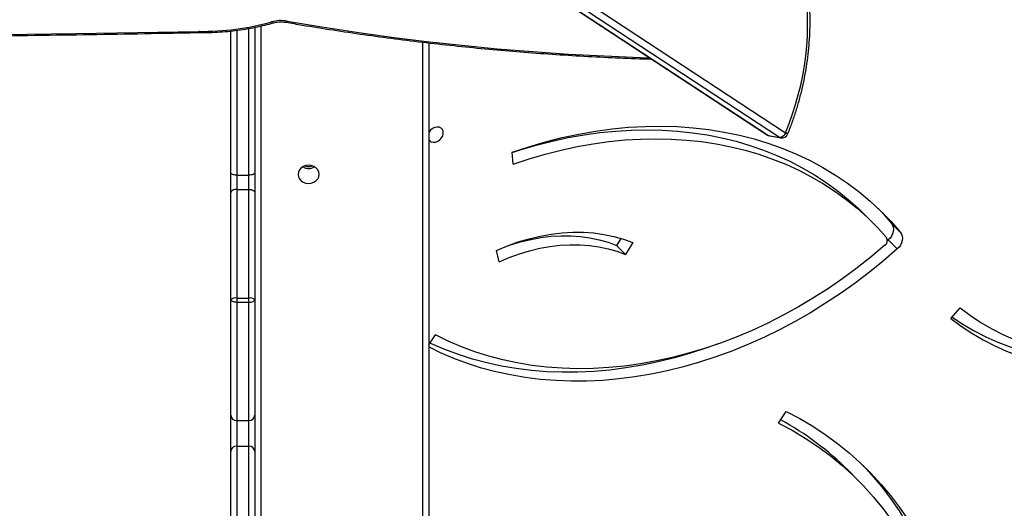
# Model space of a CAD drawing. Units: centimetres. Extents: x 4043 to 6716, y -1867 to -480.
# Drawn here: x 5716 to 5765, y -1242 to -1217 of the extents above; entities that cross this region are included whole.
import ezdxf

# ---------------------------------------------------------------- set-up
doc = ezdxf.new("R2010")
doc.units = ezdxf.units.CM
doc.layers.add('VP-DIM', color=7, linetype='Continuous')
doc.layers.add('VP-EQ', color=7, linetype='Continuous', true_color=0x8a3492)
doc.dimstyles.new('Strefa', dxfattribs={"dimtxt": 14, "dimasz": 20, "dimexe": 20, "dimexo": 50, "dimgap": 20, "dimtad": 0, "dimdec": 0, "dimzin": 0, "dimdsep": 46, "dimtxsty": 'Standard', "dimcen": 0.09, "dimadec": 0, "dimazin": 0, "dimtfac": 1, "dimtdec": 4, "dimtofl": 0, "dimtmove": 0, "dimatfit": 3, "dimfxl": 70, "dimfxlon": 1, "dimtolj": 1, "dimtzin": 0, "dimarcsym": 0})

# ---------------------------------------------------------------- blocks, each defined once
blk = doc.blocks.new('*D30')
at = {"layer": 'Defpoints', "color": 0}
for p in [(6153.35, -632.599), (6153.35, -1150.817), (5100.774, -1706.382)]:
    blk.add_point(p, dxfattribs=at)
at = {"layer": 'VP-DIM', "color": 0, "lineweight": -2}
for p, q in [((5100.774, -732.599), (5100.774, -582.599)), ((6153.35, -732.599), (6153.35, -582.599)), ((5150.774, -632.599), (5650.432, -632.599)), ((6103.35, -632.599), (5817.099, -632.599))]:
    blk.add_line(p, q, dxfattribs=at)
at = {"layer": 'VP-DIM', "color": 0}
for points in [[(5150.774, -624.266), (5150.774, -640.932), (5100.774, -632.599)], [(6103.35, -640.932), (6103.35, -624.266), (6153.35, -632.599)]]:
    blk.add_solid(points, dxfattribs=at)
at = {"layer": 'VP-DIM', "color": 0, "insert": (5733.766, -632.599), "char_height": 40, "attachment_point": 5}
blk.add_mtext('\\A1;1055', dxfattribs=at)
blk = doc.blocks.new('*D32')
at = {"layer": 'Defpoints', "color": 0}
for p in [(5722.301, -970.628), (5160.707, -1766.696), (6529.188, -1766.696)]:
    blk.add_point(p, dxfattribs=at)
at = {"layer": 'VP-DIM', "color": 0, "lineweight": -2}
for p, q in [((6429.188, -970.628), (6579.188, -970.628)), ((6529.188, -1020.628), (6529.188, -1260.335)), ((6529.188, -1716.696), (6529.188, -1393.669)), ((6429.188, -1766.696), (6579.188, -1766.696))]:
    blk.add_line(p, q, dxfattribs=at)
at = {"layer": 'VP-DIM', "color": 0}
for points in [[(6537.521, -1020.628), (6520.854, -1020.628), (6529.188, -970.628)], [(6520.854, -1716.696), (6537.521, -1716.696), (6529.188, -1766.696)]]:
    blk.add_solid(points, dxfattribs=at)
at = {"layer": 'VP-DIM', "color": 0, "insert": (6529.188, -1327.002), "char_height": 40, "attachment_point": 5, "rotation": 90}
blk.add_mtext('\\A1;800', dxfattribs=at)
blk = doc.blocks.new('*D36')
at = {"layer": 'Defpoints', "color": 0}
for p in [(6355.35, -530.217), (6355.35, -1173.567), (5000.013, -1706.944)]:
    blk.add_point(p, dxfattribs=at)
at = {"layer": 'VP-DIM', "color": 0, "lineweight": -2}
for p, q in [((5000.013, -630.217), (5000.013, -480.217)), ((6355.35, -630.217), (6355.35, -480.217)), ((5050.013, -530.217), (5634.624, -530.217)), ((6305.35, -530.217), (5807.957, -530.217))]:
    blk.add_line(p, q, dxfattribs=at)
at = {"layer": 'VP-DIM', "color": 0}
for points in [[(5050.013, -521.883), (5050.013, -538.55), (5000.013, -530.217)], [(6305.35, -538.55), (6305.35, -521.883), (6355.35, -530.217)]]:
    blk.add_solid(points, dxfattribs=at)
at = {"layer": 'VP-DIM', "color": 0, "insert": (5721.29, -530.217), "char_height": 40, "attachment_point": 5}
blk.add_mtext('\\A1;1355', dxfattribs=at)
blk = doc.blocks.new('*D37')
at = {"layer": 'Defpoints', "color": 0}
for p in [(5534.28, -745.411), (5160.816, -1867.395), (6665.548, -1867.395)]:
    blk.add_point(p, dxfattribs=at)
at = {"layer": 'VP-DIM', "color": 0, "lineweight": -2}
for p, q in [((6565.548, -745.411), (6715.548, -745.411)), ((6665.548, -795.411), (6665.548, -1244.236)), ((6665.548, -1817.395), (6665.548, -1404.236)), ((6565.548, -1867.395), (6715.548, -1867.395))]:
    blk.add_line(p, q, dxfattribs=at)
at = {"layer": 'VP-DIM', "color": 0}
for points in [[(6673.881, -795.411), (6657.215, -795.411), (6665.548, -745.411)], [(6657.215, -1817.395), (6673.881, -1817.395), (6665.548, -1867.395)]]:
    blk.add_solid(points, dxfattribs=at)
at = {"layer": 'VP-DIM', "color": 0, "insert": (6665.548, -1324.236), "char_height": 40, "attachment_point": 5, "rotation": 90}
blk.add_mtext('\\A1;1122', dxfattribs=at)
blk = doc.blocks.new('3240')
at = {"color": 8, "linetype": 'Continuous', "lineweight": 25}
for p, q in [((13572.61, -2202.61), (13572.61, -1698.42)), ((13491.81, -1733.41), (13491.81, -2194.54)), ((13578.61, -2128.2), (13578.61, -2201.34)), ((13584.61, -2200.4), (13584.61, -2128.2))]:
    blk.add_line(p, q, dxfattribs=at)
at = {"color": 7, "linetype": 'Continuous', "lineweight": 25}
for p, q in [((13488.81, -2194.19), (13488.81, -1730.84)), ((13575.61, -1990.28), (13575.61, -1944.17)), ((13587.61, -1944.17), (13587.61, -1990.28)), ((13578.61, -1945.91), (13578.61, -1993.04)), ((13584.61, -1993.04), (13584.61, -1945.91)), ((13275.1, -1976.37), (13279.57, -1980.85)), ((13575.61, -2008.43), (13575.61, -1990.28)), ((13584.61, -1993.04), (13578.61, -1993.04)), ((13578.61, -1993.04), (13578.61, -2005.75)), ((13584.61, -2005.75), (13584.61, -1993.04)), ((13587.61, -1990.28), (13587.61, -2008.43)), ((13314.33, -2004.53), (13310.5, -2010.28)), ((13575.61, -2066.18), (13575.61, -2008.43)), ((13578.61, -2005.75), (13578.61, -2064.8)), ((13584.61, -2005.75), (13578.61, -2005.75)), ((13584.61, -2064.8), (13584.61, -2005.75)), ((13587.61, -2008.43), (13587.61, -2066.18)), ((13488.81, -2043.58), (13485.46, -2048.48)), ((13228.37, -2056.74), (13223.78, -2062.01)), ((13575.61, -2119.45), (13575.61, -2066.18)), ((13578.61, -2064.8), (13578.61, -2066.87)), ((13584.61, -2064.8), (13578.61, -2064.8)), ((13584.61, -2066.87), (13578.61, -2066.87)), ((13578.61, -2066.87), (13578.61, -2121.1)), ((13584.61, -2066.87), (13584.61, -2064.8)), ((13584.61, -2121.1), (13584.61, -2066.87)), ((13587.61, -2066.18), (13587.61, -2119.45)), ((13453.69, -2085), (13454.99, -2090.6)), ((13259.64, -2095.87), (13255.16, -2091.4)), ((13387.14, -2094.53), (13390.69, -2088.64)), ((13395.16, -2093.11), (13390.69, -2088.64)), ((13259.64, -2095.87), (13260.08, -2095.48)), ((13393.04, -2096.64), (13395.16, -2093.11)), ((13258.01, -2104.08), (13253.53, -2099.61)), ((13267.36, -2104.41), (13271.84, -2108.88)), ((13575.61, -2129.58), (13575.61, -2119.45)), ((13584.61, -2121.1), (13578.61, -2121.1)), ((13578.61, -2121.1), (13578.61, -2128.2)), ((13584.61, -2128.2), (13584.61, -2121.1)), ((13587.61, -2119.45), (13587.61, -2129.58)), ((13575.61, -2201.88), (13575.61, -2129.58)), ((13584.61, -2128.2), (13578.61, -2128.2)), ((13587.61, -2129.58), (13587.61, -2200.06)), ((13446.68, -2133.76), (13447.32, -2139.63)), ((13924.49, -2552.52), (13310.83, -2149.39)), ((13318.7, -2147.77), (13313.2, -2146.77)), ((13313.91, -2147.05), (13927.56, -2550.18)), ((13319.4, -2148.05), (13313.91, -2147.05)), ((13933.06, -2551.18), (13319.4, -2148.05)), ((13933.47, -2551.34), (13319.81, -2148.21)), ((13603.6, -2199.34), (13603.4, -2199.34))]:
    blk.add_line(p, q, dxfattribs=at)
at = {"color": 7, "linetype": 'Continuous', "lineweight": 25, "flags": 128}
for points in [[(13310.5, -2010.28), (13303.81, -2006.74), (13297.32, -2002.9), (13291.06, -1998.77), (13285.02, -1994.37), (13279.22, -1989.68), (13273.67, -1984.73), (13268.36, -1979.51), (13263.32, -1974.04), (13258.54, -1968.32), (13254.03, -1962.37), (13249.81, -1956.18), (13245.87, -1949.77), (13242.22, -1943.15), (13238.87, -1936.33), (13235.82, -1929.31), (13233.08, -1922.12), (13230.65, -1914.75), (13228.53, -1907.21), (13226.73, -1899.53), (13225.25, -1891.7), (13224.09, -1883.75)], [(13314.33, -2004.53), (13307.57, -2000.94), (13301.03, -1997.04), (13294.72, -1992.84), (13288.65, -1988.34), (13282.82, -1983.56), (13277.26, -1978.49), (13271.96, -1973.15), (13266.94, -1967.54), (13262.2, -1961.68), (13257.75, -1955.57), (13253.6, -1949.21), (13249.75, -1942.64), (13246.21, -1935.84), (13242.99, -1928.83), (13240.09, -1921.63), (13237.51, -1914.24), (13235.26, -1906.68), (13233.34, -1898.96), (13231.75, -1891.08), (13230.51, -1883.07)], [(13272.41, -1983.54), (13267.79, -1978.51), (13263.02, -1972.79), (13258.51, -1966.84), (13254.29, -1960.65), (13250.35, -1954.24), (13246.7, -1947.62), (13243.35, -1940.8), (13240.3, -1933.79), (13237.56, -1926.59), (13235.13, -1919.22), (13233.01, -1911.68), (13231.21, -1904), (13229.72, -1896.18), (13228.56, -1888.22)], [(13255.16, -2091.4), (13261.99, -2085.5), (13268.99, -2079.82), (13276.14, -2074.38), (13283.45, -2069.19), (13290.88, -2064.26), (13298.45, -2059.59), (13306.12, -2055.19), (13313.89, -2051.07), (13321.74, -2047.24), (13329.66, -2043.7), (13337.65, -2040.46), (13345.68, -2037.53), (13353.74, -2034.9), (13361.82, -2032.58), (13369.91, -2030.59), (13377.98, -2028.91), (13386.04, -2027.55), (13394.06, -2026.52), (13402.04, -2025.82), (13409.95, -2025.45), (13417.79, -2025.4), (13425.55, -2025.68), (13433.2, -2026.3), (13440.74, -2027.23), (13448.16, -2028.5), (13455.44, -2030.09), (13462.57, -2031.99), (13469.54, -2034.22), (13476.33, -2036.76), (13482.95, -2039.61), (13488.81, -2042.48)], [(13228.37, -2056.74), (13223.25, -2052.9), (13217.91, -2049.34), (13212.34, -2046.07), (13206.57, -2043.09), (13200.6, -2040.41), (13194.45, -2038.04), (13188.12, -2035.97), (13181.64, -2034.22), (13175, -2032.78), (13168.24, -2031.67), (13161.35, -2030.88), (13154.36, -2030.41), (13147.27, -2030.26), (13140.1, -2030.44), (13132.86, -2030.95), (13125.57, -2031.77), (13118.24, -2032.92), (13110.89, -2034.39), (13103.53, -2036.17), (13096.17, -2038.27), (13088.84, -2040.68), (13081.53, -2043.39)], [(13261.3, -2093.22), (13268.12, -2087.48), (13275.1, -2081.98), (13282.24, -2076.72), (13289.51, -2071.71), (13296.92, -2066.97), (13304.45, -2062.49), (13312.08, -2058.3), (13319.8, -2054.39), (13327.6, -2050.77), (13335.46, -2047.45), (13343.37, -2044.44), (13351.33, -2041.73), (13359.3, -2039.34), (13367.29, -2037.26), (13375.27, -2035.51), (13383.23, -2034.08), (13391.17, -2032.97), (13399.06, -2032.2), (13406.89, -2031.76), (13414.65, -2031.65), (13422.32, -2031.86), (13429.9, -2032.41), (13437.36, -2033.29), (13444.7, -2034.5), (13451.91, -2036.03), (13458.96, -2037.89), (13465.86, -2040.07), (13472.58, -2042.56), (13479.12, -2045.37), (13485.46, -2048.48)], [(13344.42, -2044.06), (13350.16, -2042), (13358.22, -2039.37), (13366.3, -2037.05), (13374.38, -2035.06), (13382.46, -2033.38), (13390.52, -2032.02), (13398.54, -2030.99), (13406.52, -2030.29), (13414.43, -2029.92), (13422.27, -2029.87), (13430.02, -2030.15), (13437.68, -2030.77), (13445.22, -2031.7), (13452.63, -2032.97), (13459.91, -2034.56), (13467.04, -2036.46), (13474.01, -2038.69), (13480.81, -2041.23), (13487.42, -2044.08), (13488.21, -2044.45)], [(13223.78, -2062.01), (13218.72, -2058.22), (13213.44, -2054.72), (13207.93, -2051.51), (13202.21, -2048.59), (13196.3, -2045.98), (13190.2, -2043.68), (13183.93, -2041.69), (13177.49, -2040.02), (13170.92, -2038.68), (13164.21, -2037.65), (13157.38, -2036.96), (13150.44, -2036.59), (13143.42, -2036.55), (13136.31, -2036.84), (13129.15, -2037.45), (13121.93, -2038.39), (13114.69, -2039.66), (13107.42, -2041.25), (13100.16, -2043.16), (13092.9, -2045.39), (13085.67, -2047.92)], [(13227.79, -2057.41), (13227.73, -2057.37), (13222.38, -2053.81), (13216.82, -2050.54), (13211.04, -2047.56), (13205.08, -2044.88), (13198.92, -2042.51), (13192.6, -2040.44), (13186.11, -2038.69), (13179.48, -2037.26), (13172.72, -2036.14), (13165.83, -2035.35), (13158.83, -2034.88), (13151.74, -2034.73), (13144.57, -2034.91), (13137.34, -2035.42), (13130.05, -2036.24), (13122.72, -2037.39), (13115.37, -2038.86), (13108.01, -2040.64), (13100.65, -2042.74), (13093.31, -2045.15), (13088.83, -2046.77)], [(13578.61, -2064.8), (13578.02, -2064.83), (13577.46, -2064.91), (13576.94, -2065.04), (13576.49, -2065.21), (13576.12, -2065.42), (13575.84, -2065.66), (13575.67, -2065.92), (13575.61, -2066.18)], [(13584.61, -2064.8), (13585.19, -2064.83), (13585.76, -2064.91), (13586.28, -2065.04), (13586.73, -2065.21), (13587.1, -2065.42), (13587.38, -2065.66), (13587.55, -2065.92), (13587.61, -2066.18)], [(13453.69, -2085), (13448.69, -2087.12), (13443.65, -2088.95), (13438.58, -2090.48), (13433.5, -2091.7), (13428.43, -2092.62), (13423.4, -2093.22), (13418.42, -2093.51), (13413.51, -2093.48), (13408.69, -2093.14), (13403.98, -2092.48), (13399.4, -2091.51), (13394.96, -2090.23), (13390.69, -2088.64)], [(13253.53, -2099.61), (13253, -2098.77), (13252.67, -2097.8), (13252.56, -2096.73), (13252.68, -2095.6), (13253.01, -2094.46), (13253.55, -2093.35), (13254.28, -2092.32), (13255.16, -2091.4)], [(13454.99, -2090.6), (13449.61, -2092.89), (13444.18, -2094.86), (13438.71, -2096.5), (13433.25, -2097.82), (13427.79, -2098.81), (13422.37, -2099.46), (13417.01, -2099.77), (13411.72, -2099.74), (13406.53, -2099.37), (13401.46, -2098.66), (13396.52, -2097.61), (13391.75, -2096.23), (13387.14, -2094.53)], [(13258.01, -2104.08), (13257.48, -2103.24), (13257.15, -2102.27), (13257.04, -2101.2), (13257.16, -2100.07), (13257.49, -2098.93), (13258.03, -2097.82), (13258.76, -2096.79), (13259.64, -2095.87)], [(13448.99, -2093.13), (13448.13, -2093.42), (13443.05, -2094.95), (13437.98, -2096.18), (13432.91, -2097.09), (13427.88, -2097.7), (13422.9, -2097.98), (13417.99, -2097.96), (13413.17, -2097.61), (13408.46, -2096.95), (13403.87, -2095.98), (13399.44, -2094.7), (13395.16, -2093.11)], [(13447.32, -2139.63), (13439.01, -2142.38), (13430.68, -2144.81), (13422.34, -2146.92), (13414, -2148.7), (13405.69, -2150.15), (13397.41, -2151.27), (13389.17, -2152.06), (13380.99, -2152.51), (13372.89, -2152.62), (13364.88, -2152.4), (13356.96, -2151.84), (13349.15, -2150.95), (13341.47, -2149.72), (13333.93, -2148.16), (13326.53, -2146.28), (13319.3, -2144.06), (13312.24, -2141.53), (13305.37, -2138.68), (13298.69, -2135.51), (13292.22, -2132.04), (13285.96, -2128.26), (13279.93, -2124.18), (13274.14, -2119.82), (13268.6, -2115.17), (13263.31, -2110.25), (13258.29, -2105.06), (13253.53, -2099.61)], [(13446.68, -2133.76), (13438.74, -2136.39), (13430.77, -2138.72), (13422.8, -2140.75), (13414.84, -2142.46), (13406.89, -2143.87), (13398.98, -2144.97), (13391.1, -2145.75), (13383.28, -2146.21), (13375.53, -2146.36), (13367.86, -2146.19), (13360.28, -2145.71), (13352.8, -2144.91), (13345.44, -2143.8), (13338.2, -2142.37), (13331.1, -2140.64), (13324.16, -2138.59), (13317.37, -2136.24), (13310.76, -2133.6), (13304.32, -2130.65), (13298.08, -2127.41), (13292.04, -2123.89), (13286.21, -2120.09), (13280.6, -2116.01), (13275.22, -2111.66), (13270.08, -2107.05), (13265.18, -2102.19), (13260.54, -2097.07)], [(13264.68, -2111.57), (13262.76, -2109.53), (13258.01, -2104.08)], [(13447.31, -2139.54), (13443.21, -2140.86), (13435.25, -2143.19), (13427.28, -2145.22), (13419.32, -2146.93), (13411.37, -2148.34), (13403.45, -2149.44), (13395.58, -2150.22), (13387.76, -2150.68), (13380.01, -2150.83), (13372.33, -2150.67), (13364.75, -2150.18), (13357.28, -2149.38), (13349.91, -2148.27), (13342.68, -2146.84), (13335.58, -2145.11), (13328.64, -2143.06), (13321.85, -2140.72), (13315.23, -2138.07), (13308.8, -2135.12), (13302.56, -2131.89), (13296.52, -2128.36), (13290.69, -2124.56), (13285.08, -2120.48), (13279.7, -2116.13), (13274.56, -2111.52), (13271.84, -2108.88)], [(13578.61, -2121.1), (13578.02, -2121.07), (13577.46, -2120.98), (13576.94, -2120.83), (13576.49, -2120.62), (13576.12, -2120.37), (13575.84, -2120.09), (13575.67, -2119.78), (13575.61, -2119.45)], [(13584.61, -2121.1), (13585.19, -2121.07), (13585.76, -2120.98), (13586.28, -2120.83), (13586.73, -2120.62), (13587.1, -2120.37), (13587.38, -2120.09), (13587.55, -2119.78), (13587.61, -2119.45)], [(13554.06, -2128.57), (13553.88, -2127.39), (13553.36, -2126.3), (13552.52, -2125.35), (13551.43, -2124.63), (13550.17, -2124.18), (13548.81, -2124.02), (13547.45, -2124.18), (13546.18, -2124.63), (13545.1, -2125.35), (13544.26, -2126.3), (13543.74, -2127.39), (13543.56, -2128.57), (13543.74, -2129.75), (13544.26, -2130.84), (13545.1, -2131.78), (13546.18, -2132.51), (13547.45, -2132.96), (13548.81, -2133.12), (13550.17, -2132.96), (13551.43, -2132.51), (13552.52, -2131.78), (13553.36, -2130.84), (13553.88, -2129.75), (13554.06, -2128.57)], [(13575.61, -2129.58), (13575.67, -2129.31), (13575.84, -2129.05), (13576.12, -2128.81), (13576.49, -2128.6), (13576.94, -2128.43), (13577.46, -2128.3), (13578.02, -2128.22), (13578.61, -2128.2)], [(13584.61, -2128.2), (13585.19, -2128.22), (13585.76, -2128.3), (13586.28, -2128.43), (13586.73, -2128.6), (13587.1, -2128.81), (13587.38, -2129.05), (13587.55, -2129.31), (13587.61, -2129.58)], [(13488.81, -2145.97), (13488.43, -2145.46), (13487.62, -2144.89), (13486.61, -2144.64), (13485.5, -2144.72), (13484.37, -2145.14), (13483.34, -2145.84), (13482.49, -2146.78), (13481.89, -2147.86), (13481.61, -2149), (13481.66, -2150.08), (13482.05, -2151.02), (13482.73, -2151.72), (13483.65, -2152.14), (13484.72, -2152.22), (13485.85, -2151.97), (13486.94, -2151.4), (13487.9, -2150.57), (13488.63, -2149.55), (13488.81, -2149.18)], [(14275.96, -2200.31), (14214.86, -2199.19), (14153.75, -2198.28), (14092.63, -2197.6), (14031.5, -2197.13), (13970.38, -2196.88), (13909.25, -2196.85), (13848.12, -2197.03), (13786.99, -2197.43), (13725.87, -2198.05), (13664.76, -2198.89), (13603.65, -2199.94)]]:
    blk.add_lwpolyline(points, dxfattribs=at)
at = {"color": 8, "linetype": 'Continuous', "lineweight": 25, "flags": 128}
for points in [[(13313.91, -2147.05), (13313.47, -2146.84), (13313.2, -2146.77)], [(13319.4, -2148.05), (13318.97, -2147.84), (13318.7, -2147.77)], [(13319.81, -2148.21), (13319.74, -2148.17), (13319.4, -2148.05)], [(13559.49, -2205.03), (13542.25, -2202.15), (13524.9, -2199.51), (13507.46, -2197.1), (13489.93, -2194.93), (13472.32, -2193), (13454.65, -2191.3), (13436.92, -2189.85), (13419.14, -2188.63), (13401.32, -2187.65), (13383.47, -2186.91), (13378.48, -2186.75)], [(13559.49, -2205.03), (13559.66, -2204.74), (13559.81, -2204.55), (13559.96, -2204.47), (13560.01, -2204.47)], [(13567.28, -2204.65), (13567.02, -2204.38), (13566.78, -2204.21), (13566.56, -2204.15), (13566.45, -2204.16)]]:
    blk.add_lwpolyline(points, dxfattribs=at)
at = {"color": 7, "linetype": 'Continuous', "lineweight": 25}
for centre, radius, start, end in [((13385.48, -1874.61), 150.01, 225.0891, 241.2301), ((13578.5, -1990.16), 2.89, 182.4705, 272.2662), ((13584.72, -1990.16), 2.89, 267.7338, 357.5295), ((13578.46, -2008.6), 2.85, 86.9866, 176.6286), ((13584.76, -2008.6), 2.85, 3.3714, 93.0134), ((13577.9, -2063.08), 3.85, 233.5522, 280.6252), ((13585.32, -2063.08), 3.85, 259.3748, 306.4478), ((13262.94, -2095.55), 2.85, 125.1595, 212.3714), ((13548.81, -2137.39), 5.87, 59.6271, 120.3729), ((13548.81, -2138.52), 6, 71.8729, 108.1271), ((13444.42, -2204.69), 144.58, 157.51, 188.9731), ((13312.67, -2149.72), 3, 79.7057, 157.523), ((13314.11, -2150.52), 3.47, 93.4329, 161.0403), ((13318.17, -2150.72), 3, 56.698, 79.7057), ((13601.69, -2327.81), 127.88, 89.2487, 105.6119), ((13603.46, -2189.96), 9.98, 269.4412, 271.0838), ((13562.54, -2187.54), 17.76, 260.1094, 285.4602)]:
    blk.add_arc(centre, radius, start, end, dxfattribs=at)
at = {"color": 8, "linetype": 'Continuous', "lineweight": 25}
for centre, radius, start, end in [((13311.34, -2147.86), 1.61, 206.3894, 251.7868), ((13608.08, -2199.86), 4.71, 173.7043, 181.0277), ((13601.43, -2199.85), 2.23, 357.7646, 13.3435)]:
    blk.add_arc(centre, radius, start, end, dxfattribs=at)
at = {"color": 7, "linetype": 'Continuous', "lineweight": 25}
for points, knots in [([(13309.89, -2148.58), (13309.49, -2149.56), (13308.33, -2152.42), (13306.59, -2157.23), (13304.74, -2163.03), (13303.13, -2168.93), (13301.76, -2174.89), (13300.63, -2180.9), (13299.75, -2186.96), (13299.12, -2193.04), (13298.74, -2199.12), (13298.61, -2205.2), (13298.73, -2211.25), (13299.11, -2217.25), (13299.69, -2222.87), (13300.23, -2226.44), (13300.48, -2228.06)], [0, 0, 0, 0, 0.039641, 0.114493, 0.189351, 0.264207, 0.339065, 0.413924, 0.488785, 0.563647, 0.638512, 0.713378, 0.788248, 0.863119, 0.937992, 1, 1, 1, 1]), ([(13560.01, -2204.47), (13557.32, -2204.01), (13549.55, -2202.67), (13536.61, -2200.6), (13521.18, -2198.31), (13505.68, -2196.21), (13490.1, -2194.3), (13474.47, -2192.57), (13458.79, -2191.03), (13443.05, -2189.68), (13427.28, -2188.52), (13411.47, -2187.54), (13395.63, -2186.76), (13384.32, -2186.3), (13378.28, -2186.15), (13377.53, -2186.13)], [0, 0, 0, 0, 0.045127, 0.130837, 0.216548, 0.302259, 0.387968, 0.473676, 0.559385, 0.645093, 0.730799, 0.816506, 0.902212, 0.987919, 1, 1, 1, 1]), ([(13603.4, -2199.34), (13602.49, -2199.34), (13599.86, -2199.33), (13595.52, -2199.46), (13590.4, -2199.8), (13585.32, -2200.33), (13580.3, -2201.05), (13575.36, -2201.96), (13570.73, -2202.99), (13567.81, -2203.79), (13566.45, -2204.16)], [0, 0, 0, 0, 0.071401, 0.206582, 0.341791, 0.477015, 0.612267, 0.747561, 0.882897, 1, 1, 1, 1]), ([(14276.02, -2199.7), (14266, -2199.51), (14236.94, -2198.94), (14188.84, -2198.14), (14131.71, -2197.38), (14074.58, -2196.81), (14017.44, -2196.42), (13960.29, -2196.23), (13903.15, -2196.23), (13846.01, -2196.41), (13788.87, -2196.79), (13731.73, -2197.35), (13675.61, -2198.09), (13632.9, -2198.79), (13609.23, -2199.24), (13603.6, -2199.34)], [0, 0, 0, 0, 0.044719, 0.129684, 0.214649, 0.299614, 0.384579, 0.469544, 0.554509, 0.639474, 0.724439, 0.809403, 0.894369, 0.974862, 1, 1, 1, 1]), ([(13566.45, -2204.16), (13566.21, -2204.23), (13565.5, -2204.42), (13564.22, -2204.62), (13562.62, -2204.71), (13561.2, -2204.65), (13560.34, -2204.52), (13560.01, -2204.47)], [0, 0, 0, 0, 0.1218334, 0.3601187, 0.6001673, 0.8410668, 1, 1, 1, 1])]:
    blk.add_open_spline(points, degree=3, knots=knots, dxfattribs=at)
blk = doc.blocks.new('3240_2d')
at = {"xscale": 0.1, "yscale": 0.1, "zscale": 0.1, "rotation": 180}
blk.add_blockref('3240', (7085.049, -1437.834), dxfattribs=at)

msp = doc.modelspace()

# ---------------------------------------------------------------- block references
at = {"layer": 'VP-EQ', "color": 0}
msp.add_blockref('3240_2d', (0, 0), dxfattribs=at)

# ---------------------------------------------------------------- dimensions: what is measured, and where the dimension line sits
at = {"layer": 'VP-DIM', "color": 0}
dim = msp.add_linear_dim(base=(6355.35, -530.217), p1=(5000.013, -1706.944), p2=(6355.35, -1173.567), dimstyle='Strefa', override={"dimtxt": 40, "dimasz": 50, "dimexe": 50, "dimexo": 80, "dimfxl": 100}, dxfattribs=at)
dim.commit()
dim.dimension.update_dxf_attribs({"geometry": '*D36', "text_midpoint": (5721.29, -530.217), "dimtype": 160})
dim = msp.add_linear_dim(base=(6153.35, -632.599), p1=(5100.774, -1706.382), p2=(6153.35, -1150.817), text='1055', dimstyle='Strefa', override={"dimtxt": 40, "dimasz": 50, "dimexe": 50, "dimexo": 80, "dimfxl": 100}, dxfattribs=at)
dim.commit()
dim.dimension.update_dxf_attribs({"geometry": '*D30', "text_midpoint": (5733.766, -632.599), "dimtype": 160})
dim = msp.add_linear_dim(base=(6665.548, -1867.395), p1=(5534.28, -745.411), p2=(5160.816, -1867.395), angle=90, dimstyle='Strefa', override={"dimtxt": 40, "dimasz": 50, "dimexe": 50, "dimexo": 80, "dimfxl": 100}, dxfattribs=at)
dim.commit()
dim.dimension.update_dxf_attribs({"geometry": '*D37', "text_midpoint": (6665.548, -1324.236), "dimtype": 160})
dim = msp.add_linear_dim(base=(6529.188, -1766.696), p1=(5722.301, -970.628), p2=(5160.707, -1766.696), angle=90, text='800', dimstyle='Strefa', override={"dimtxt": 40, "dimasz": 50, "dimexe": 50, "dimexo": 80, "dimfxl": 100}, dxfattribs=at)
dim.commit()
dim.dimension.update_dxf_attribs({"geometry": '*D32', "text_midpoint": (6529.188, -1327.002), "dimtype": 160})

doc.saveas('drawing.dxf')
